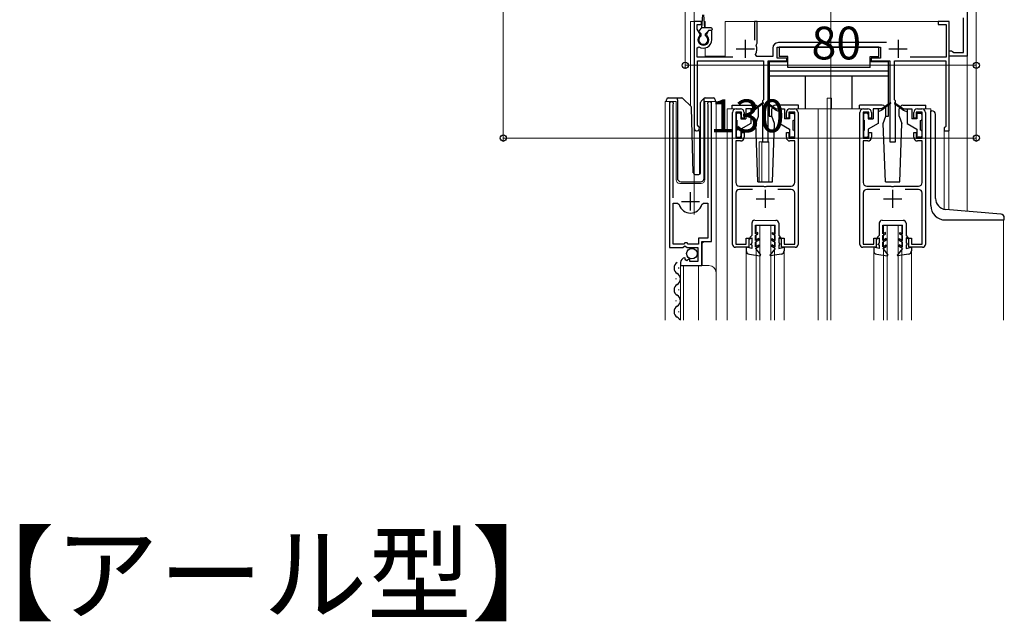
# Model space of a CAD drawing. Extents: x 0 to 1386, y 0 to 2245.
# Drawn here: x 186 to 457, y 486 to 651 of the extents above; entities that cross this region are included whole.
import ezdxf

# ---------------------------------------------------------------- set-up
doc = ezdxf.new("R2010")
doc.units = 0
doc.layers.add('USER1', color=3, linetype='CONTINUOUS')
for name, color, linetype, lineweight in [('YKK_11', 7, 'CONTINUOUS', 30), ('YKK_12', 2, 'CONTINUOUS', 13), ('YKK_13', 4, 'CONTINUOUS', 30), ('YKK_D', 6, 'CONTINUOUS', 13)]:
    doc.layers.add(name, color=color, linetype=linetype, lineweight=lineweight)
doc.styles.get("Standard").update_dxf_attribs({"font": 'txt', "bigfont": 'BIGFONT'})

msp = doc.modelspace()

# ---------------------------------------------------------------- linework, layer by layer
at = {"layer": 'YKK_11', "linetype": 'ByBlock', "lineweight": -2, "ltscale": 0.5}
for p, q in [((446.71, 658.51), (446.71, 641.01)), ((373.71, 650.51), (371.71, 650.51)), ((371.71, 650.51), (371.71, 621.21)), ((372.51, 648.46), (372.51, 649.71)), ((372.51, 649.71), (373.71, 649.71)), ((373.71, 649.71), (373.71, 650.51)), ((389.01, 650.51), (388.21, 650.51)), ((388.21, 650.51), (388.21, 645.41)), ((389.01, 644.61), (389.01, 650.51)), ((441.71, 650.51), (438.71, 650.51)), ((438.71, 650.51), (438.71, 649.71)), ((438.71, 649.71), (440.91, 649.71)), ((440.91, 649.71), (440.91, 640.71)), ((441.71, 620.51), (441.71, 650.51)), ((445.71, 642.01), (445.71, 651.51)), ((373.32, 647.05), (372.51, 648.46)), ((373.25, 646.67), (373.32, 647.05)), ((375.65, 648.01), (375.09, 647.05)), ((375.09, 647.05), (375.16, 646.67)), ((376.51, 648.01), (375.65, 648.01)), ((376.51, 645.51), (376.51, 648.01)), ((388.74, 644.02), (388.87, 644.36)), ((388.87, 644.36), (389.01, 644.61)), ((424.53, 644.71), (394.81, 644.71)), ((372.51, 643.32), (372.97, 643.58)), ((372.51, 640.71), (372.51, 643.32)), ((388.88, 640.91), (388.53, 641.5)), ((393.31, 643.21), (393.31, 640.91)), ((394.51, 640.41), (394.51, 643.51)), ((394.51, 643.51), (422.91, 643.51)), ((422.91, 643.51), (422.91, 640.41)), ((441.71, 641.01), (441.71, 642.51)), ((441.71, 642.51), (442.41, 642.51)), ((442.41, 642.51), (442.7, 642.26)), ((442.7, 642.26), (443, 642.01)), ((443, 642.01), (445.71, 642.01)), ((382.31, 640.71), (372.51, 640.71)), ((372.61, 622.08), (372.61, 639.71)), ((372.61, 639.71), (390.71, 639.71)), ((393.31, 640.91), (388.88, 640.91)), ((390.71, 639.71), (390.71, 629.01)), ((392.01, 617.51), (392.01, 639.71)), ((392.01, 639.71), (397.11, 639.71)), ((397.11, 640.41), (394.51, 640.41)), ((397.11, 639.71), (397.11, 640.41)), ((422.91, 640.41), (420.31, 640.41)), ((420.31, 640.41), (420.31, 639.71)), ((420.31, 639.71), (425.41, 639.71)), ((425.41, 639.71), (425.41, 617.51)), ((426.71, 629.01), (426.71, 639.71)), ((426.71, 639.71), (440.81, 639.71)), ((440.91, 640.71), (430.99, 640.71)), ((440.81, 639.71), (440.81, 621.71)), ((446.71, 641.01), (441.71, 641.01)), ((364.91, 627.96), (364.91, 588.41)), ((376.41, 590.11), (376.41, 627.96)), ((390.71, 629.01), (390.41, 628.71)), ((390.41, 628.71), (390.41, 617.51)), ((427.01, 628.71), (426.71, 629.01)), ((427.01, 617.51), (427.01, 628.71)), ((365.86, 627.48), (365.91, 627.65)), ((365.86, 602.11), (365.86, 627.48)), ((375.4, 627.65), (375.46, 627.48)), ((375.46, 627.48), (375.46, 602.11)), ((382.21, 589.31), (382.21, 625.51)), ((384.71, 625.61), (383.11, 625.61)), ((383.11, 625.61), (383.11, 618.51)), ((383.21, 626.51), (384.41, 626.51)), ((384.71, 624.01), (384.71, 625.61)), ((385.41, 625.51), (385.41, 624.01)), ((397.01, 624.01), (397.01, 625.51)), ((399.31, 625.61), (397.71, 625.61)), ((397.71, 625.61), (397.71, 624.01)), ((398.01, 626.51), (399.21, 626.51)), ((399.31, 618.51), (399.31, 625.61)), ((400.21, 625.51), (400.21, 589.31)), ((417.21, 589.31), (417.21, 625.51)), ((419.71, 625.61), (418.11, 625.61)), ((418.11, 625.61), (418.11, 618.51)), ((418.21, 626.51), (419.41, 626.51)), ((419.71, 624.01), (419.71, 625.61)), ((420.41, 625.51), (420.41, 624.01)), ((432.01, 624.01), (432.01, 625.51)), ((434.31, 625.61), (432.71, 625.61)), ((432.71, 625.61), (432.71, 624.01)), ((433.01, 626.51), (434.21, 626.51)), ((434.31, 618.51), (434.31, 625.61)), ((435.21, 625.51), (435.21, 589.31)), ((385.41, 624.01), (384.71, 624.01)), ((397.71, 624.01), (397.01, 624.01)), ((420.41, 624.01), (419.71, 624.01)), ((432.71, 624.01), (432.01, 624.01)), ((372.76, 621.82), (372.61, 622.08)), ((384.71, 618.51), (384.71, 620.01)), ((384.71, 620.01), (385.41, 620.01)), ((385.41, 620.01), (385.41, 618.71)), ((397.01, 618.71), (397.01, 620.01)), ((397.01, 620.01), (397.71, 620.01)), ((397.71, 620.01), (397.71, 618.51)), ((419.71, 618.51), (419.71, 620.01)), ((419.71, 620.01), (420.41, 620.01)), ((420.41, 620.01), (420.41, 618.71)), ((432.01, 618.71), (432.01, 620.01)), ((432.01, 620.01), (432.71, 620.01)), ((432.71, 620.01), (432.71, 618.51)), ((440.61, 621.51), (440.41, 621.31)), ((440.41, 621.31), (440.41, 620.51)), ((440.41, 620.51), (441.71, 620.51)), ((440.81, 621.71), (440.61, 621.51)), ((383.11, 618.51), (384.71, 618.51)), ((384.41, 617.71), (383.11, 617.71)), ((383.11, 617.71), (383.11, 606.31)), ((390.41, 617.51), (392.01, 617.51)), ((397.71, 618.51), (399.31, 618.51)), ((399.31, 617.71), (398.01, 617.71)), ((399.31, 606.31), (399.31, 617.71)), ((418.11, 618.51), (419.71, 618.51)), ((419.41, 617.71), (418.11, 617.71)), ((418.11, 617.71), (418.11, 606.31)), ((425.41, 617.51), (427.01, 617.51)), ((432.71, 618.51), (434.31, 618.51)), ((434.31, 617.71), (433.01, 617.71)), ((434.31, 606.31), (434.31, 617.71)), ((383.11, 603.41), (383.11, 589.41)), ((384.11, 605.31), (390.75, 605.31)), ((387.72, 604.41), (384.11, 604.41)), ((390.75, 605.31), (390.93, 605.19)), ((390.93, 605.19), (391.48, 605.19)), ((391.48, 605.19), (391.66, 605.31)), ((391.66, 605.31), (398.31, 605.31)), ((398.31, 604.41), (394.7, 604.41)), ((399.31, 589.41), (399.31, 603.41)), ((418.11, 603.41), (418.11, 589.41)), ((419.11, 605.31), (425.75, 605.31)), ((422.72, 604.41), (419.11, 604.41)), ((425.75, 605.31), (425.93, 605.19)), ((425.93, 605.19), (426.48, 605.19)), ((426.48, 605.19), (426.66, 605.31)), ((426.66, 605.31), (433.31, 605.31)), ((433.31, 604.41), (429.7, 604.41)), ((434.31, 589.41), (434.31, 603.41)), ((365.86, 589.41), (365.86, 600.61)), ((365.86, 589.41), (365.86, 600.61)), ((365.86, 600.61), (367.09, 600.61)), ((367.09, 600.61), (367.58, 600.25)), ((373.74, 600.25), (374.22, 600.61)), ((374.22, 600.61), (375.46, 600.61)), ((375.46, 600.61), (375.46, 591.01)), ((375.46, 591.01), (372.91, 591.01)), ((372.91, 591.01), (372.91, 589.41)), ((373.81, 583.51), (373.81, 590.11)), ((373.81, 590.11), (376.41, 590.11)), ((386.01, 589.41), (386.01, 591.01)), ((386.01, 591.01), (386.71, 591.01)), ((386.71, 591.01), (386.71, 588.51)), ((395.71, 588.51), (395.71, 591.01)), ((395.71, 591.01), (396.41, 591.01)), ((396.41, 591.01), (396.41, 589.41)), ((421.01, 589.41), (421.01, 591.01)), ((421.01, 591.01), (421.71, 591.01)), ((421.71, 591.01), (421.71, 588.51)), ((430.71, 588.51), (430.71, 591.01)), ((430.71, 591.01), (431.41, 591.01)), ((431.41, 591.01), (431.41, 589.41)), ((364.91, 588.41), (368.54, 588.41)), ((368.81, 589.41), (365.86, 589.41)), ((368.54, 588.41), (369.08, 588.87)), ((369.11, 589.71), (368.81, 589.41)), ((369.08, 588.87), (369.41, 588.71)), ((369.71, 589.71), (369.11, 589.71)), ((369.41, 588.71), (369.71, 588.41)), ((370.01, 589.41), (369.71, 589.71)), ((369.71, 588.41), (372.71, 588.41)), ((372.91, 589.41), (370.01, 589.41)), ((372.71, 588.41), (372.71, 584.61)), ((386.71, 588.51), (383.01, 588.51)), ((383.11, 589.41), (386.01, 589.41)), ((399.41, 588.51), (395.71, 588.51)), ((396.41, 589.41), (399.31, 589.41)), ((421.71, 588.51), (418.01, 588.51)), ((418.11, 589.41), (421.01, 589.41)), ((434.41, 588.51), (430.71, 588.51)), ((431.41, 589.41), (434.31, 589.41)), ((369.3, 585.36), (369.09, 585.61)), ((369.21, 585.04), (369.3, 585.36)), ((369.68, 584.77), (369.21, 585.04)), ((370.26, 585.35), (369.68, 584.77)), ((370.51, 585.25), (370.26, 585.35)), ((370.51, 584.61), (370.51, 585.25)), ((372.71, 584.61), (370.51, 584.61)), ((367.91, 584.32), (367.91, 583.51)), ((367.91, 583.51), (373.81, 583.51))]:
    msp.add_line(p, q, dxfattribs=at)
at = {"layer": 'YKK_11', "ltscale": 0.5}
for p, q in [((385.71, 645.51), (385.71, 640.51)), ((427.71, 645.51), (427.71, 640.51)), ((383.21, 643.01), (388.21, 643.01)), ((425.21, 643.01), (430.21, 643.01)), ((370.66, 598.61), (370.66, 603.61)), ((391.21, 604.31), (391.21, 599.31)), ((426.21, 604.31), (426.21, 599.31)), ((368.16, 601.11), (373.16, 601.11)), ((388.71, 601.81), (393.71, 601.81)), ((423.71, 601.81), (428.71, 601.81))]:
    msp.add_line(p, q, dxfattribs=at)
at = {"layer": 'YKK_11', "linetype": 'ByBlock', "lineweight": -2, "ltscale": 0.5}
for centre, radius, start, end in [((374.21, 645.51), 1.5, 129.594, 50.4059), ((374.21, 645.51), 2.3, 237.421, 0), ((385.71, 643.01), 3.2, 331.8214, 18.2343), ((394.81, 643.21), 1.5, 90, 180), ((365.46, 627.96), 0.55, 325.4396, 180), ((375.86, 627.96), 0.55, 0, 214.5607), ((383.21, 625.51), 1, 90, 180), ((384.41, 625.51), 1, 0, 90), ((398.01, 625.51), 1, 90, 180), ((399.21, 625.51), 1, 0, 90), ((418.21, 625.51), 1, 90, 180), ((419.41, 625.51), 1, 0, 90), ((433.01, 625.51), 1, 90, 180), ((434.21, 625.51), 1, 0, 90), ((372.41, 621.21), 0.7, 180.0001, 60), ((384.41, 618.71), 1, 270, 360), ((398.01, 618.71), 1, 180, 270), ((419.41, 618.71), 1, 270, 360), ((433.01, 618.71), 1, 180, 270), ((384.11, 606.31), 1, 180, 270), ((398.31, 606.31), 1, 270, 360), ((419.11, 606.31), 1, 180, 270), ((433.31, 606.31), 1, 270, 360), ((384.11, 603.41), 1, 90, 180), ((398.31, 603.41), 1, 0, 90), ((419.11, 603.41), 1, 90, 180), ((433.31, 603.41), 1, 0, 90), ((370.66, 601.11), 3.2, 195.6806, 270), ((370.66, 601.11), 3.2, 270, 344.3194), ((383.01, 589.31), 0.8, 180, 270), ((399.41, 589.31), 0.8, 270, 360), ((418.01, 589.31), 0.8, 180, 270), ((434.41, 589.31), 0.8, 270, 360), ((369.21, 584.32), 1.3, 95.2159, 180)]:
    msp.add_arc(centre, radius, start, end, dxfattribs=at)
at = {"layer": 'YKK_12'}
for p, q in [((409.21, 568.51), (409.21, 829.61)), ((371.71, 660.51), (371.71, 597.5)), ((446.71, 598.4), (446.71, 660.51))]:
    msp.add_line(p, q, dxfattribs=at)
at = {"layer": 'YKK_12', "ltscale": 2}
for p, q in [((370.7, 650.51), (370.7, 627.27)), ((373.92, 650.51), (370.7, 650.51)), ((371.7, 650.51), (371.7, 608.58)), ((374.7, 650.51), (374.49, 650.51)), ((374.7, 650.51), (374.7, 648.81)), ((441.7, 650.51), (380.2, 650.51)), ((380.2, 650.51), (380.2, 641.01)), ((441.7, 650.51), (441.7, 598.84)), ((374.7, 643.27), (374.7, 641.01)), ((374.7, 641.01), (380.2, 641.01)), ((363.71, 568.51), (363.71, 628.52)), ((363.71, 628.52), (366.71, 628.52)), ((364.91, 628.52), (364.91, 598.91)), ((366.71, 628.52), (366.71, 607.02)), ((374.61, 628.52), (377.71, 628.52)), ((374.61, 607.02), (374.61, 628.52)), ((376.41, 628.52), (376.41, 590.62)), ((377.71, 628.52), (377.71, 581.33)), ((408.2, 629.51), (409.4, 629.51)), ((408.2, 626.51), (408.2, 629.51)), ((409.4, 626.51), (409.4, 629.51)), ((383.21, 626.51), (380.71, 626.51)), ((380.71, 626.51), (380.71, 568.51)), ((399.21, 626.51), (418.21, 626.51)), ((405.71, 626.51), (405.71, 568.51)), ((408.21, 626.51), (408.21, 568.51)), ((434.21, 626.51), (436.71, 626.51)), ((436.71, 626.51), (436.71, 626.01)), ((373.1, 620.51), (371.7, 620.51)), ((373.1, 620.51), (373.1, 608.52)), ((440.4, 620.51), (440.4, 598.98)), ((441.7, 620.51), (440.4, 620.51)), ((389.5, 617.51), (389.5, 606.51)), ((389.5, 617.51), (392.2, 617.51)), ((390.3, 617.51), (390.3, 606.51)), ((392.2, 617.51), (392.2, 606.51)), ((367.71, 606.02), (373.61, 606.02)), ((456.71, 596.01), (456.71, 568.51)), ((388.71, 594.51), (393.71, 594.51)), ((388.71, 568.51), (388.71, 594.51)), ((389.71, 568.51), (389.71, 594.51)), ((392.71, 568.51), (392.71, 594.51)), ((393.71, 568.51), (393.71, 594.51)), ((423.71, 594.51), (428.71, 594.51)), ((423.71, 568.51), (423.71, 594.51)), ((424.71, 568.51), (424.71, 594.51)), ((427.71, 568.51), (427.71, 594.51)), ((428.71, 568.51), (428.71, 594.51)), ((374.41, 590.11), (373.91, 589.61)), ((373.91, 589.61), (373.91, 583.51)), ((386.01, 587.58), (386.01, 568.51)), ((396.41, 587.58), (396.41, 568.51)), ((421.01, 587.58), (421.01, 568.51)), ((431.41, 587.58), (431.41, 568.51)), ((367.91, 583.51), (375.71, 583.51)), ((367.91, 583.51), (367.91, 568.51)), ((368.71, 583.51), (368.71, 568.51)), ((372.91, 583.51), (372.91, 568.51)), ((377.71, 581.51), (377.71, 568.51))]:
    msp.add_line(p, q, dxfattribs=at)
for centre, radius, start, end in [((367.71, 607.02), 1, 180, 270), ((373.61, 607.02), 1, 270, 0), ((375.71, 581.51), 2, 0, 90)]:
    msp.add_arc(centre, radius, start, end, dxfattribs=at)
at = {"layer": 'YKK_13', "ltscale": 0.5}
for p, q in [((373.81, 648.81), (374.06, 652.38)), ((374.61, 648.81), (374.35, 652.38)), ((373.1, 648.03), (373.81, 648.81)), ((373.61, 647.11), (373.11, 647.61)), ((373.61, 646.61), (373.61, 647.11)), ((376.31, 648.81), (373.81, 648.81)), ((374.81, 647.11), (375.71, 648.01)), ((374.81, 646.61), (374.81, 647.11)), ((376.31, 648.01), (375.71, 648.01)), ((376.61, 648.51), (376.61, 648.31)), ((422.41, 643.51), (395.01, 643.51)), ((395.01, 643.51), (395.01, 640.91)), ((422.41, 640.91), (422.41, 643.51)), ((392.31, 639.41), (392.31, 624.51)), ((397.41, 639.41), (392.31, 639.41)), ((397.41, 640.91), (395.01, 640.91)), ((397.41, 637.91), (397.41, 640.91)), ((420.01, 637.91), (420.01, 640.91)), ((420.01, 640.91), (422.41, 640.91)), ((425.11, 639.41), (420.01, 639.41)), ((425.11, 624.51), (425.11, 639.41)), ((425.11, 636.91), (392.31, 636.91)), ((420.01, 637.91), (397.41, 637.91)), ((425.11, 635.51), (392.31, 635.51)), ((402.31, 626.51), (402.31, 635.51)), ((415.11, 626.51), (415.11, 635.51)), ((364.06, 628.52), (364.06, 629.02)), ((364.56, 629.52), (367.06, 629.52)), ((367.06, 629.52), (368.25, 629.52)), ((367.06, 629.02), (367.06, 629.52)), ((367.06, 629.02), (367.06, 607.52)), ((368.6, 629.37), (370.83, 627.14)), ((373.46, 609), (373.46, 628.31)), ((373.6, 628.66), (374.31, 629.37)), ((374.46, 629.22), (374.46, 629.47)), ((374.46, 628.81), (374.46, 629.22)), ((374.46, 607.52), (374.46, 628.81)), ((374.66, 629.52), (376.96, 629.52)), ((377.46, 629.02), (377.46, 628.52)), ((390.55, 628.2), (388.21, 626.51)), ((390.66, 628.03), (388.21, 626.21)), ((391.75, 628.03), (394.21, 626.21)), ((391.86, 628.2), (394.21, 626.51)), ((425.55, 628.2), (423.21, 626.51)), ((425.66, 628.03), (423.21, 626.21)), ((426.75, 628.03), (429.21, 626.21)), ((426.86, 628.2), (429.21, 626.51)), ((371.44, 609), (370.98, 626.8)), ((382.11, 627.51), (388.38, 627.51)), ((382.11, 626.51), (382.11, 627.51)), ((384.21, 625.31), (383.51, 625.31)), ((385.91, 626.51), (385.91, 623.81)), ((388.21, 626.51), (385.91, 626.51)), ((387.21, 626.51), (387.21, 622.51)), ((388.21, 626.21), (387.21, 625.71)), ((388.21, 626.51), (388.35, 626.32)), ((389.38, 624.51), (389.38, 626.51)), ((393.04, 624.51), (393.04, 626.51)), ((400.31, 627.51), (394.04, 627.51)), ((394.21, 626.51), (394.06, 626.32)), ((394.21, 626.51), (396.51, 626.51)), ((394.21, 626.21), (395.21, 625.71)), ((395.21, 626.51), (395.21, 622.51)), ((396.51, 626.51), (396.51, 623.81)), ((398.21, 625.31), (398.91, 625.31)), ((400.31, 626.51), (400.31, 627.51)), ((423.38, 627.51), (417.11, 627.51)), ((417.11, 626.51), (417.11, 627.51)), ((419.21, 625.31), (418.51, 625.31)), ((420.91, 626.51), (420.91, 623.81)), ((423.21, 626.51), (420.91, 626.51)), ((422.21, 626.51), (422.21, 622.51)), ((423.21, 626.21), (422.21, 625.71)), ((423.21, 626.51), (423.35, 626.32)), ((424.38, 624.51), (424.38, 626.51)), ((428.04, 624.51), (428.04, 626.51)), ((429.04, 627.51), (435.31, 627.51)), ((429.21, 626.51), (429.06, 626.32)), ((429.21, 626.51), (431.51, 626.51)), ((429.21, 626.21), (430.21, 625.71)), ((430.21, 626.51), (430.21, 622.51)), ((431.51, 626.51), (431.51, 623.81)), ((433.21, 625.31), (433.91, 625.31)), ((435.31, 626.51), (435.31, 627.51)), ((436.71, 600.01), (436.71, 626.01)), ((436.71, 626.01), (437.01, 626.01)), ((383.21, 625.01), (383.21, 623.61)), ((383.51, 620.71), (383.51, 623.31)), ((384.51, 625.01), (384.51, 623.81)), ((384.51, 623.81), (385.91, 623.81)), ((387.21, 622.51), (384.51, 620.96)), ((388.65, 622.51), (389.38, 624.51)), ((389.21, 606.51), (388.65, 622.51)), ((392.31, 624.51), (393.04, 624.51)), ((393.76, 622.51), (393.04, 624.51)), ((393.21, 606.51), (393.76, 622.51)), ((395.21, 622.51), (397.91, 620.96)), ((397.91, 623.81), (396.51, 623.81)), ((397.91, 625.01), (397.91, 623.81)), ((398.91, 620.71), (398.91, 623.31)), ((399.21, 625.01), (399.21, 623.61)), ((418.21, 625.01), (418.21, 623.61)), ((418.51, 620.71), (418.51, 623.31)), ((419.51, 625.01), (419.51, 623.81)), ((419.51, 623.81), (420.91, 623.81)), ((422.21, 622.51), (419.51, 620.96)), ((423.65, 622.51), (424.38, 624.51)), ((424.21, 606.51), (423.65, 622.51)), ((424.38, 624.51), (425.11, 624.51)), ((428.04, 624.51), (428.76, 622.51)), ((428.21, 606.51), (428.76, 622.51)), ((430.21, 622.51), (432.91, 620.96)), ((432.91, 623.81), (431.51, 623.81)), ((432.91, 625.01), (432.91, 623.81)), ((433.91, 620.71), (433.91, 623.31)), ((434.21, 625.01), (434.21, 623.61)), ((438.01, 601.91), (438.01, 625.01)), ((383.21, 620.41), (383.21, 619.01)), ((384.51, 620.96), (384.51, 619.01)), ((397.91, 620.96), (397.91, 619.01)), ((399.21, 620.41), (399.21, 619.01)), ((418.21, 620.41), (418.21, 619.01)), ((419.51, 620.96), (419.51, 619.01)), ((432.91, 620.96), (432.91, 619.01)), ((434.21, 620.41), (434.21, 619.01)), ((383.51, 618.71), (384.21, 618.71)), ((398.91, 618.71), (398.21, 618.71)), ((418.51, 618.71), (419.21, 618.71)), ((433.91, 618.71), (433.21, 618.71)), ((368.06, 606.52), (373.42, 606.52)), ((371.94, 608.52), (372.97, 608.52)), ((389.21, 606.51), (393.21, 606.51)), ((424.21, 606.51), (428.21, 606.51)), ((455.99, 597.59), (440.74, 598.93)), ((388.31, 595.92), (394.11, 595.91)), ((423.31, 595.92), (429.11, 595.91)), ((440.71, 596.01), (456.91, 596.01)), ((456.91, 596.01), (456.91, 596.6)), ((387.51, 595.12), (387.51, 591.71)), ((388.51, 592.17), (388.51, 594.61)), ((388.51, 594.61), (393.91, 594.61)), ((393.91, 592.17), (393.91, 594.61)), ((394.91, 595.11), (394.91, 591.71)), ((422.51, 595.12), (422.51, 591.71)), ((423.51, 592.17), (423.51, 594.61)), ((423.51, 594.61), (428.9, 594.61)), ((428.9, 592.17), (428.9, 594.61)), ((429.9, 595.11), (429.9, 591.71)), ((387.51, 591.71), (387.01, 591.21)), ((387.01, 591.21), (387.01, 590.84)), ((387.01, 590.84), (387.51, 591.13)), ((387.51, 591.13), (387.51, 589.71)), ((389.21, 592.57), (388.51, 592.17)), ((388.51, 591.71), (389.21, 592.11)), ((388.51, 590.37), (388.51, 591.71)), ((389.41, 590.89), (388.51, 590.37)), ((389.41, 590.43), (388.51, 589.91)), ((388.51, 588.67), (388.51, 589.91)), ((389.21, 592.11), (389.21, 592.57)), ((389.41, 590.43), (389.41, 590.89)), ((393, 590.89), (393.91, 590.37)), ((393, 590.43), (393, 590.89)), ((393, 590.43), (393.91, 589.91)), ((393.2, 592.57), (393.91, 592.17)), ((393.2, 592.11), (393.2, 592.57)), ((393.91, 591.71), (393.2, 592.11)), ((393.91, 590.37), (393.91, 591.71)), ((393.91, 588.67), (393.91, 589.91)), ((394.91, 591.71), (395.41, 591.21)), ((395.41, 590.84), (394.91, 591.13)), ((394.91, 591.13), (394.91, 589.71)), ((395.41, 591.21), (395.41, 590.84)), ((422.51, 591.71), (422.01, 591.21)), ((422.01, 591.21), (422.01, 590.84)), ((422.01, 590.84), (422.51, 591.13)), ((422.51, 591.13), (422.51, 589.71)), ((424.21, 592.57), (423.51, 592.17)), ((423.51, 591.71), (424.21, 592.11)), ((423.51, 590.37), (423.51, 591.71)), ((424.41, 590.89), (423.51, 590.37)), ((424.41, 590.43), (423.51, 589.91)), ((423.51, 588.67), (423.51, 589.91)), ((424.21, 592.11), (424.21, 592.57)), ((424.41, 590.43), (424.41, 590.89)), ((428, 590.89), (428.9, 590.37)), ((428, 590.43), (428, 590.89)), ((428, 590.43), (428.9, 589.91)), ((428.2, 592.57), (428.9, 592.17)), ((428.2, 592.11), (428.2, 592.57)), ((428.9, 591.71), (428.2, 592.11)), ((428.9, 590.37), (428.9, 591.71)), ((428.9, 588.67), (428.9, 589.91)), ((429.9, 591.71), (430.41, 591.21)), ((430.41, 590.84), (429.9, 591.13)), ((429.9, 591.13), (429.9, 589.71)), ((430.41, 591.21), (430.41, 590.84)), ((387.51, 588.21), (386.01, 588.51)), ((386.01, 588.51), (386.01, 587.58)), ((387.51, 589.71), (387.21, 589.41)), ((387.21, 589.21), (387.21, 589.41)), ((387.51, 589.21), (387.21, 589.21)), ((387.51, 589.21), (387.5, 588.21)), ((388.51, 588.67), (389.41, 589.19)), ((388.51, 588.21), (389.41, 588.73)), ((388.51, 588.21), (389.87, 586.45)), ((389.41, 588.73), (389.41, 589.19)), ((393.91, 588.21), (392.54, 586.45)), ((393, 588.73), (393, 589.19)), ((393.91, 588.67), (393, 589.19)), ((393.91, 588.21), (393, 588.73)), ((394.9, 589.21), (395.2, 589.21)), ((394.91, 589.71), (395.2, 589.41)), ((394.91, 589.21), (394.91, 588.21)), ((394.91, 588.21), (396.41, 588.51)), ((395.2, 589.21), (395.2, 589.41)), ((396.41, 588.51), (396.41, 587.58)), ((422.51, 588.21), (421.01, 588.51)), ((421.01, 588.51), (421.01, 587.58)), ((422.51, 589.71), (422.21, 589.41)), ((422.21, 589.21), (422.21, 589.41)), ((422.51, 589.21), (422.21, 589.21)), ((422.51, 589.21), (422.5, 588.21)), ((423.51, 588.67), (424.41, 589.19)), ((423.51, 588.21), (424.41, 588.73)), ((423.51, 588.21), (424.87, 586.45)), ((424.41, 588.73), (424.41, 589.19)), ((428.9, 588.21), (427.54, 586.45)), ((428, 588.73), (428, 589.19)), ((428.9, 588.67), (428, 589.19)), ((428.9, 588.21), (428, 588.73)), ((429.9, 589.21), (430.2, 589.21)), ((429.9, 589.71), (430.2, 589.41)), ((429.9, 589.21), (429.9, 588.21)), ((429.9, 588.21), (431.41, 588.51)), ((430.2, 589.21), (430.2, 589.41)), ((431.41, 588.51), (431.41, 587.58)), ((386.87, 586.59), (389.74, 586.21)), ((395.54, 586.59), (392.67, 586.21)), ((421.87, 586.59), (424.74, 586.21)), ((430.54, 586.59), (427.67, 586.21)), ((367.41, 582.92), (367.41, 582.72)), ((366.65, 579.92), (366.65, 579.72)), ((367.41, 576.92), (367.41, 576.72)), ((366.65, 573.92), (366.65, 573.72)), ((367.41, 570.92), (367.41, 570.72))]:
    msp.add_line(p, q, dxfattribs=at)
msp.add_circle((371.06, 586.76), 1.45, dxfattribs=at)
for centre, radius, start, end in [((373.32, 647.83), 0.3, 138.011, 225.0009), ((376.31, 648.51), 0.3, 0, 90), ((376.31, 648.31), 0.3, 270, 0), ((374.21, 645.51), 1.25, 118.6862, 61.316), ((364.56, 629.02), 0.5, 90, 180), ((368.25, 629.02), 0.5, 45, 90), ((373.96, 628.31), 0.5, 135, 180), ((374.66, 629.02), 0.5, 90, 114.4698), ((376.96, 629.02), 0.5, 0, 90), ((390.61, 628.11), 0.1, 306.4952, 125.6767), ((391.81, 628.11), 0.1, 54.3233, 233.5048), ((425.61, 628.11), 0.1, 306.4952, 125.6767), ((426.81, 628.11), 0.1, 54.3233, 233.5048), ((370.48, 626.79), 0.5, 1.5, 45), ((383.51, 625.01), 0.3, 90, 180), ((384.21, 625.01), 0.3, 0, 90), ((388.38, 626.51), 1, 359.986, 90), ((394.04, 626.51), 1, 90.0061, 180), ((398.21, 625.01), 0.3, 90, 180), ((398.91, 625.01), 0.3, 0, 90), ((418.51, 625.01), 0.3, 90, 180), ((419.21, 625.01), 0.3, 0, 90), ((423.38, 626.51), 1, 359.986, 90), ((429.04, 626.51), 1, 90.0061, 180), ((433.21, 625.01), 0.3, 90, 180), ((433.91, 625.01), 0.3, 0, 90), ((437.01, 625.01), 1, 0, 90), ((383.51, 623.61), 0.3, 180, 270), ((398.91, 623.61), 0.3, 270, 0), ((418.51, 623.61), 0.3, 180, 270), ((433.91, 623.61), 0.3, 270, 0), ((383.51, 620.41), 0.3, 90, 180), ((398.91, 620.41), 0.3, 0, 90), ((418.51, 620.41), 0.3, 90, 180), ((433.91, 620.41), 0.3, 0, 90), ((383.51, 619.01), 0.3, 180, 270), ((384.21, 619.01), 0.3, 270, 0), ((398.21, 619.01), 0.3, 180, 270), ((398.91, 619.01), 0.3, 270, 0), ((418.51, 619.01), 0.3, 180, 270), ((419.21, 619.01), 0.3, 270, 0), ((433.21, 619.01), 0.3, 180, 270), ((433.91, 619.01), 0.3, 270, 0), ((371.94, 609.02), 0.5, 181.5, 270), ((372.96, 609), 0.5, 272, 0), ((368.06, 607.52), 1, 180, 270), ((373.42, 607.52), 1, 270, 358), ((441.01, 601.91), 3, 180, 265.0013), ((440.71, 600.01), 4, 180, 270), ((388.31, 595.12), 0.8, 89.9412, 180.0005), ((394.11, 595.11), 0.8, 0.0005, 89.9412), ((423.31, 595.12), 0.8, 89.9412, 180.0005), ((429.1, 595.11), 0.8, 0.0005, 89.9412), ((455.91, 596.6), 1, 0, 85.0028), ((387.01, 587.58), 1, 179.9996, 262.3966), ((395.41, 587.58), 1, 277.6044, 0.0014), ((422.01, 587.58), 1, 179.9996, 262.3966), ((430.41, 587.58), 1, 277.6044, 0.0014), ((389.76, 586.36), 0.15, 263.4574, 37.9051), ((392.65, 586.36), 0.15, 142.0959, 276.5436), ((424.76, 586.36), 0.15, 263.4574, 37.9051), ((427.65, 586.36), 0.15, 142.0959, 276.5436), ((367.86, 582.82), 1.72, 119.1994, 240.8006), ((366.19, 579.82), 1.72, 299.1906, 60.8094), ((367.86, 576.82), 1.72, 119.1994, 240.8006), ((366.19, 573.82), 1.72, 299.1906, 60.8094), ((367.86, 570.82), 1.72, 119.1994, 240.8006), ((366.19, 567.82), 1.72, 23.875, 60.8094)]:
    msp.add_arc(centre, radius, start, end, dxfattribs=at)
msp.add_open_spline([(374.31, 629.37), (374.31, 629.37), (374.32, 629.39), (374.34, 629.4), (374.36, 629.41), (374.38, 629.43), (374.4, 629.44), (374.42, 629.45), (374.44, 629.46), (374.45, 629.47), (374.46, 629.47)], degree=3, dxfattribs=at)
at = {"layer": 'YKK_D'}
for p, q in [((319.21, 727.73), (319.21, 617.51)), ((369.21, 657.81), (369.21, 637.51)), ((449.21, 657.81), (449.21, 637.51)), ((449.21, 657.81), (449.21, 617.51)), ((449.21, 638.51), (369.21, 638.51)), ((449.21, 618.51), (319.21, 618.51))]:
    msp.add_line(p, q, dxfattribs=at)
at = {"layer": 'YKK_D', "linetype": 'ByBlock', "lineweight": -2}
for centre in [(369.21, 638.51), (449.21, 638.51), (319.21, 618.51), (449.21, 618.51)]:
    msp.add_circle(centre, 0.85, dxfattribs=at)

# ---------------------------------------------------------------- texts
at = {"layer": 'USER1'}
msp.add_text('【アール型】', height=21, dxfattribs=at).set_placement((167.24, 488.26))
at = {"layer": 'YKK_D'}
for s, p in [('80', (403.93, 640.11)), ('130', (376.05, 620.11))]:
    msp.add_text(s, height=9, dxfattribs=at).set_placement(p)

doc.saveas('drawing.dxf')
